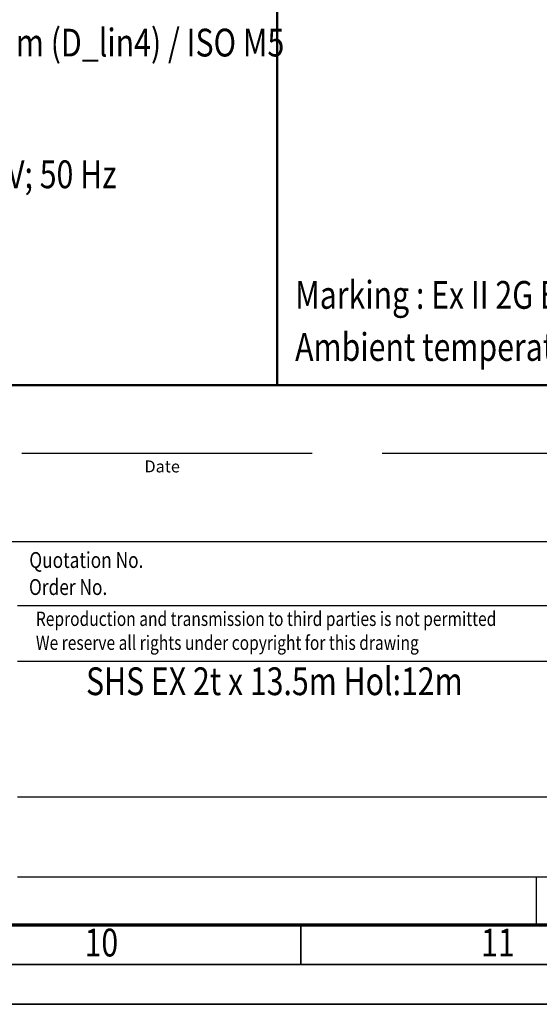
# Model space of a CAD drawing. Units: millimetres. Extents: x 0 to 23760, y -346 to 16800.
# Drawn here: x 18462 to 21083, y 0 to 4962 of the extents above; entities that cross this region are included whole.
import ezdxf
from ezdxf.enums import TextEntityAlignment as Align

# ---------------------------------------------------------------- set-up
doc = ezdxf.new("R2010")
doc.units = ezdxf.units.MM
doc.header["$MEASUREMENT"] = 0
for name, color, linetype, lineweight in [('(1) Shape lines', 7, 'Continuous', 35), ('(3) Toolkit elements', 7, 'Continuous', 35), ('(4) Texts', 7, 'Continuous', 35), ('(9) Sheet', 7, 'Continuous', 35)]:
    doc.layers.add(name, color=color, linetype=linetype, lineweight=lineweight)
doc.styles.add('Arial', font='ARIAL.TTF')

# ---------------------------------------------------------------- blocks, each defined once
blk = doc.blocks.new('GROUP_0_82413a77-eeba-4a92-b567-ea8054ee970d')
at = {"layer": '(1) Shape lines', "color": 7, "linetype": 'Continuous', "lineweight": 50, "ltscale": 120}
for p, q in [((19760, 3120), (19760, 9520)), ((14960, 3120.9), (23360, 3120.9))]:
    blk.add_line(p, q, dxfattribs=at)
at = {"layer": '(3) Toolkit elements', "color": 7, "linetype": 'Continuous', "lineweight": 25, "ltscale": 40}
for p, q in [((19936.9, 2776.8), (18473.6, 2776.8)), ((22696.8, 2776.8), (20290.9, 2776.8))]:
    blk.add_line(p, q, dxfattribs=at)
at = {"layer": '(9) Sheet', "color": 7, "linetype": 'Continuous', "lineweight": 25, "ltscale": 120}
for p, q in [((19760, 3120), (19760, 9520)), ((14960, 3120), (19760, 3120)), ((19760, 3120), (23360, 3120))]:
    blk.add_line(p, q, dxfattribs=at)
at = {"layer": '(9) Sheet', "color": 7, "linetype": 'Continuous', "lineweight": 25, "ltscale": 40}
for p, q in [((14960, 2332.4), (23360, 2332.4)), ((18450.2, 2010.7), (23360, 2010.7)), ((18450.2, 1729.3), (23360, 1729.3)), ((23360, 1044.6), (18450.2, 1044.6)), ((18450.2, 643.3), (22716.2, 643.3)), ((21067.5, 643.3), (21067.5, 400.9))]:
    blk.add_line(p, q, dxfattribs=at)
at = {"layer": '(9) Sheet', "color": 7, "lineweight": 70, "ltscale": 120}
blk.add_line((800, 400), (23360, 400), dxfattribs=at)
at = {"layer": '(9) Sheet', "color": 7, "lineweight": 35, "ltscale": 120}
for p, q in [((19880, 203), (19880, 401)), ((600, 200), (23560, 200)), ((0, 0), (23760, 0))]:
    blk.add_line(p, q, dxfattribs=at)
at = {"layer": '(9) Sheet', "color": 7, "linetype": 'Continuous', "lineweight": 70, "ltscale": 120}
blk.add_lwpolyline([(14960, 400.9), (23360, 400.9), (23360, 3120.9)], dxfattribs=at)
at = {"layer": '(4) Texts', "color": 9, "lineweight": 35, "style": 'Arial', "width": 0.8}
for s, p in [(': 4,0 + 4,0 m (D_lin4) / ISO M5  ', (17754.4, 4733.2)), ('Marking : Ex II 2G Ex de IIB T4 Gb/Ex II 2G ck IIB T4', (19851.2, 3461.7)), ('Ambient temperature : -10°....40° C', (19851.2, 3199.2))]:
    blk.add_text(s, height=140, dxfattribs=at).set_placement(p, align=Align.BOTTOM_LEFT)
blk.add_text(': 380 / 48 V; 50 Hz', height=140, dxfattribs=at).set_placement((17735.2, 4253.1), align=Align.TOP_LEFT)
at = {"layer": '(4) Texts', "color": 9, "lineweight": 25, "style": 'Arial'}
blk.add_text('Date', height=60, dxfattribs=at).set_placement((19091.4, 2662.1), align=Align.BOTTOM_LEFT)
at = {"layer": '(4) Texts', "color": 9, "lineweight": 25, "style": 'Arial', "width": 0.8}
for s, height, p in [('Quotation No.', 80, (18510.4, 2174.3)), ('Order No.', 80, (18508.9, 2038)), ('Reproduction and transmission to third parties is not permitted', 72, (18543.8, 1884.4)), ('We reserve all rights under copyright for this drawing', 72, (18543.8, 1763.8))]:
    blk.add_text(s, height=height, dxfattribs=at).set_placement(p, align=Align.BOTTOM_LEFT)
at = {"layer": '(4) Texts', "color": 9, "lineweight": 50, "style": 'Arial', "width": 0.8}
blk.add_text('SHS EX 2t x 13.5m Hol:12m                    ', height=140, dxfattribs=at).set_placement((18796.6, 1514.5), align=Align.BOTTOM_LEFT)
at = {"layer": '(9) Sheet', "color": 7, "lineweight": 35, "style": 'Arial', "width": 0.8}
for s, p in [('10', (18789.1, 197.4)), ('11', (20789.1, 197.4))]:
    blk.add_text(s, height=140, dxfattribs=at).set_placement(p, align=Align.BOTTOM_LEFT)

msp = doc.modelspace()

# ---------------------------------------------------------------- block references
at = {"color": 7, "linetype": 'ByBlock'}
msp.add_blockref('GROUP_0_82413a77-eeba-4a92-b567-ea8054ee970d', (0, 0), dxfattribs=at)

doc.saveas('drawing.dxf')
